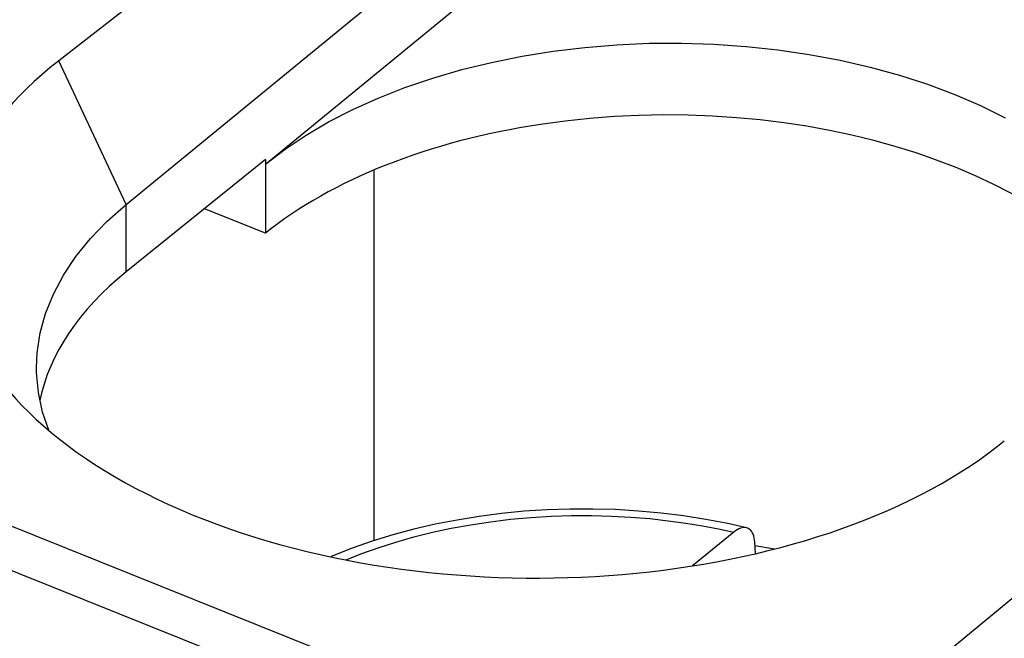
# Model space of a CAD drawing. Units: inches. Extents: x 76.6 to 133.6, y 116.5 to 180.9.
# Drawn here: x 109.3 to 114.8, y 170.2 to 173.6 of the extents above; entities that cross this region are included whole.
import ezdxf

# ---------------------------------------------------------------- set-up
doc = ezdxf.new("R2010")
doc.units = ezdxf.units.IN
doc.header["$MEASUREMENT"] = 0
for name, color, linetype in [('ASSI', 7, 'Continuous'), ('DRAFT', 7, 'Continuous'), ('RACCORDO', 7, 'Continuous')]:
    doc.layers.add(name, color=color, linetype=linetype)

# ---------------------------------------------------------------- blocks, each defined once
blk = doc.blocks.new('block 1087')
at = {"layer": 'RACCORDO', "color": 7, "lineweight": 25, "true_color": 0xffffff}
blk.add_lwpolyline([(113.4263, 170.7051), (113.4251, 170.7173)], dxfattribs=at)
blk = doc.blocks.new('block 1094')
at = {"layer": 'RACCORDO', "color": 7, "lineweight": 25, "true_color": 0xffffff}
blk.add_lwpolyline([(113.4305, 170.6406), (113.4263, 170.7051)], dxfattribs=at)
blk = doc.blocks.new('block 1368')
at = {"layer": 'RACCORDO', "color": 7, "lineweight": 25, "true_color": 0xffffff}
blk.add_lwpolyline([(113.4076, 170.7652), (113.402, 170.7716)], dxfattribs=at)
blk = doc.blocks.new('block 1382')
at = {"layer": 'RACCORDO', "color": 7, "lineweight": 25, "true_color": 0xffffff}
blk.add_lwpolyline([(113.4126, 170.7575), (113.4076, 170.7652)], dxfattribs=at)
blk = doc.blocks.new('block 1388')
at = {"layer": 'RACCORDO', "color": 7, "lineweight": 25, "true_color": 0xffffff}
blk.add_lwpolyline([(113.4169, 170.7487), (113.4126, 170.7575)], dxfattribs=at)
blk = doc.blocks.new('block 1392')
at = {"layer": 'RACCORDO', "color": 7, "lineweight": 25, "true_color": 0xffffff}
blk.add_lwpolyline([(113.4204, 170.7391), (113.4169, 170.7487)], dxfattribs=at)
blk = doc.blocks.new('block 1400')
at = {"layer": 'RACCORDO', "color": 7, "lineweight": 25, "true_color": 0xffffff}
blk.add_lwpolyline([(113.4231, 170.7286), (113.4204, 170.7391)], dxfattribs=at)
blk = doc.blocks.new('block 1407')
at = {"layer": 'RACCORDO', "color": 7, "lineweight": 25, "true_color": 0xffffff}
blk.add_lwpolyline([(113.4251, 170.7173), (113.4231, 170.7286)], dxfattribs=at)
blk = doc.blocks.new('block 1818')
at = {"layer": 'RACCORDO', "color": 7, "lineweight": 25, "true_color": 0xffffff}
blk.add_lwpolyline([(113.402, 170.7716), (113.3958, 170.7768)], dxfattribs=at)
blk = doc.blocks.new('block 2038')
at = {"layer": 'RACCORDO', "color": 7, "lineweight": 25, "true_color": 0xffffff}
blk.add_lwpolyline([(113.3958, 170.7768), (113.389, 170.7807)], dxfattribs=at)
blk = doc.blocks.new('block 2215')
at = {"layer": 'RACCORDO', "color": 7, "lineweight": 25, "true_color": 0xffffff}
blk.add_lwpolyline([(113.389, 170.7807), (113.3817, 170.7834)], dxfattribs=at)
blk = doc.blocks.new('block 2221')
at = {"layer": 'RACCORDO', "color": 7, "lineweight": 25, "true_color": 0xffffff}
blk.add_lwpolyline([(112.7733, 169.1493), (104.6499, 172.4118)], dxfattribs=at)
blk = doc.blocks.new('block 2222')
at = {"layer": 'RACCORDO', "color": 7, "lineweight": 25, "true_color": 0xffffff}
blk.add_lwpolyline([(113.1328, 169.2513), (105.0157, 172.5113)], dxfattribs=at)
blk = doc.blocks.new('block 2401')
at = {"layer": 'RACCORDO', "color": 7, "lineweight": 25, "true_color": 0xffffff}
blk.add_lwpolyline([(113.2254, 170.7779), (113.3097, 170.7592)], dxfattribs=at)
blk = doc.blocks.new('block 2402')
at = {"layer": 'RACCORDO', "color": 7, "lineweight": 25, "true_color": 0xffffff}
blk.add_lwpolyline([(113.3803, 170.7837), (113.2761, 170.8071)], dxfattribs=at)
blk = doc.blocks.new('block 2408')
at = {"layer": 'RACCORDO', "color": 7, "lineweight": 25, "true_color": 0xffffff}
blk.add_lwpolyline([(113.3817, 170.7834), (113.3803, 170.7837)], dxfattribs=at)
blk = doc.blocks.new('block 2531')
at = {"layer": 'RACCORDO', "color": 7, "lineweight": 25, "true_color": 0xffffff}
blk.add_lwpolyline([(112.8432, 170.8345), (112.9456, 170.823)], dxfattribs=at)
blk = doc.blocks.new('block 2534')
at = {"layer": 'RACCORDO', "color": 7, "lineweight": 25, "true_color": 0xffffff}
blk.add_lwpolyline([(113.0311, 170.8498), (112.9062, 170.8653)], dxfattribs=at)
blk = doc.blocks.new('block 2537')
at = {"layer": 'RACCORDO', "color": 7, "lineweight": 25, "true_color": 0xffffff}
blk.add_lwpolyline([(112.9456, 170.823), (113.0436, 170.8096)], dxfattribs=at)
blk = doc.blocks.new('block 2541')
at = {"layer": 'RACCORDO', "color": 7, "lineweight": 25, "true_color": 0xffffff}
blk.add_lwpolyline([(113.1545, 170.8304), (113.0311, 170.8498)], dxfattribs=at)
blk = doc.blocks.new('block 2542')
at = {"layer": 'RACCORDO', "color": 7, "lineweight": 25, "true_color": 0xffffff}
blk.add_lwpolyline([(113.0436, 170.8096), (113.1367, 170.7947)], dxfattribs=at)
blk = doc.blocks.new('block 2543')
at = {"layer": 'RACCORDO', "color": 7, "lineweight": 25, "true_color": 0xffffff}
blk.add_lwpolyline([(113.3803, 170.7837), (113.3738, 170.7848)], dxfattribs=at)
blk = doc.blocks.new('block 2545')
at = {"layer": 'RACCORDO', "color": 7, "lineweight": 25, "true_color": 0xffffff}
blk.add_lwpolyline([(113.1367, 170.7947), (113.2254, 170.7779)], dxfattribs=at)
blk = doc.blocks.new('block 2546')
at = {"layer": 'RACCORDO', "color": 7, "lineweight": 25, "true_color": 0xffffff}
blk.add_lwpolyline([(113.2761, 170.8071), (113.1545, 170.8304)], dxfattribs=at)
blk = doc.blocks.new('block 2663')
at = {"layer": 'RACCORDO', "color": 7, "lineweight": 25, "true_color": 0xffffff}
blk.add_lwpolyline([(113.3738, 170.7848), (113.3655, 170.785)], dxfattribs=at)
blk = doc.blocks.new('block 2666')
at = {"layer": 'RACCORDO', "color": 7, "lineweight": 25, "true_color": 0xffffff}
blk.add_lwpolyline([(112.5191, 170.852), (112.63, 170.849)], dxfattribs=at)
blk = doc.blocks.new('block 2667')
at = {"layer": 'RACCORDO', "color": 7, "lineweight": 25, "true_color": 0xffffff}
blk.add_lwpolyline([(112.6534, 170.8845), (112.5262, 170.8881)], dxfattribs=at)
blk = doc.blocks.new('block 2672')
at = {"layer": 'RACCORDO', "color": 7, "lineweight": 25, "true_color": 0xffffff}
blk.add_lwpolyline([(112.63, 170.849), (112.7381, 170.8432)], dxfattribs=at)
blk = doc.blocks.new('block 2673')
at = {"layer": 'RACCORDO', "color": 7, "lineweight": 25, "true_color": 0xffffff}
blk.add_lwpolyline([(112.7802, 170.8768), (112.6534, 170.8845)], dxfattribs=at)
blk = doc.blocks.new('block 2675')
at = {"layer": 'RACCORDO', "color": 7, "lineweight": 25, "true_color": 0xffffff}
blk.add_lwpolyline([(112.7381, 170.8432), (112.8432, 170.8345)], dxfattribs=at)
blk = doc.blocks.new('block 2676')
at = {"layer": 'RACCORDO', "color": 7, "lineweight": 25, "true_color": 0xffffff}
blk.add_lwpolyline([(112.9062, 170.8653), (112.7802, 170.8768)], dxfattribs=at)
blk = doc.blocks.new('block 2789')
at = {"layer": 'RACCORDO', "color": 7, "lineweight": 25, "true_color": 0xffffff}
blk.add_lwpolyline([(112.0692, 170.8312), (112.1815, 170.8413)], dxfattribs=at)
blk = doc.blocks.new('block 2794')
at = {"layer": 'RACCORDO', "color": 7, "lineweight": 25, "true_color": 0xffffff}
blk.add_lwpolyline([(112.2719, 170.8835), (112.1453, 170.8753)], dxfattribs=at)
blk = doc.blocks.new('block 2796')
at = {"layer": 'RACCORDO', "color": 7, "lineweight": 25, "true_color": 0xffffff}
blk.add_lwpolyline([(112.1815, 170.8413), (112.2949, 170.8481)], dxfattribs=at)
blk = doc.blocks.new('block 2804')
at = {"layer": 'RACCORDO', "color": 7, "lineweight": 25, "true_color": 0xffffff}
blk.add_lwpolyline([(112.3989, 170.8878), (112.2719, 170.8835)], dxfattribs=at)
blk = doc.blocks.new('block 2805')
at = {"layer": 'RACCORDO', "color": 7, "lineweight": 25, "true_color": 0xffffff}
blk.add_lwpolyline([(112.2949, 170.8481), (112.4075, 170.8517)], dxfattribs=at)
blk = doc.blocks.new('block 2808')
at = {"layer": 'RACCORDO', "color": 7, "lineweight": 25, "true_color": 0xffffff}
blk.add_lwpolyline([(112.5262, 170.8881), (112.3989, 170.8878)], dxfattribs=at)
blk = doc.blocks.new('block 2809')
at = {"layer": 'RACCORDO', "color": 7, "lineweight": 25, "true_color": 0xffffff}
blk.add_lwpolyline([(112.4075, 170.8517), (112.5191, 170.852)], dxfattribs=at)
blk = doc.blocks.new('block 2855')
at = {"layer": 'RACCORDO', "color": 7, "lineweight": 25, "true_color": 0xffffff}
blk.add_lwpolyline([(113.3097, 170.7592), (113.0814, 170.5722)], dxfattribs=at)
blk = doc.blocks.new('block 2913')
at = {"layer": 'RACCORDO', "color": 7, "lineweight": 25, "true_color": 0xffffff}
blk.add_lwpolyline([(111.8951, 170.847), (111.7721, 170.827)], dxfattribs=at)
blk = doc.blocks.new('block 2916')
at = {"layer": 'RACCORDO', "color": 7, "lineweight": 25, "true_color": 0xffffff}
blk.add_lwpolyline([(111.8483, 170.801), (111.9582, 170.8177)], dxfattribs=at)
blk = doc.blocks.new('block 2921')
at = {"layer": 'RACCORDO', "color": 7, "lineweight": 25, "true_color": 0xffffff}
blk.add_lwpolyline([(113.3655, 170.785), (113.3567, 170.7837)], dxfattribs=at)
blk = doc.blocks.new('block 2924')
at = {"layer": 'RACCORDO', "color": 7, "lineweight": 25, "true_color": 0xffffff}
blk.add_lwpolyline([(112.0196, 170.8631), (111.8951, 170.847)], dxfattribs=at)
blk = doc.blocks.new('block 2925')
at = {"layer": 'RACCORDO', "color": 7, "lineweight": 25, "true_color": 0xffffff}
blk.add_lwpolyline([(111.9582, 170.8177), (112.0692, 170.8312)], dxfattribs=at)
blk = doc.blocks.new('block 2935')
at = {"layer": 'RACCORDO', "color": 7, "lineweight": 25, "true_color": 0xffffff}
blk.add_lwpolyline([(112.1453, 170.8753), (112.0196, 170.8631)], dxfattribs=at)
blk = doc.blocks.new('block 2992')
at = {"layer": 'RACCORDO', "color": 7, "lineweight": 25, "true_color": 0xffffff}
blk.add_lwpolyline([(113.319, 170.7663), (113.3093, 170.7589)], dxfattribs=at)
blk = doc.blocks.new('block 3022')
at = {"layer": 'RACCORDO', "color": 7, "lineweight": 25, "true_color": 0xffffff}
blk.add_lwpolyline([(113.3567, 170.7837), (113.3474, 170.7812)], dxfattribs=at)
blk = doc.blocks.new('block 3023')
at = {"layer": 'RACCORDO', "color": 7, "lineweight": 25, "true_color": 0xffffff}
blk.add_lwpolyline([(111.5318, 170.7755), (111.4151, 170.7441)], dxfattribs=at)
blk = doc.blocks.new('block 3027')
at = {"layer": 'RACCORDO', "color": 7, "lineweight": 25, "true_color": 0xffffff}
blk.add_lwpolyline([(111.5319, 170.7328), (111.6351, 170.7586)], dxfattribs=at)
blk = doc.blocks.new('block 3035')
at = {"layer": 'RACCORDO', "color": 7, "lineweight": 25, "true_color": 0xffffff}
blk.add_lwpolyline([(111.6508, 170.8032), (111.5318, 170.7755)], dxfattribs=at)
blk = doc.blocks.new('block 3037')
at = {"layer": 'RACCORDO', "color": 7, "lineweight": 25, "true_color": 0xffffff}
blk.add_lwpolyline([(111.6351, 170.7586), (111.7405, 170.7813)], dxfattribs=at)
blk = doc.blocks.new('block 3041')
at = {"layer": 'RACCORDO', "color": 7, "lineweight": 25, "true_color": 0xffffff}
blk.add_lwpolyline([(111.7721, 170.827), (111.6508, 170.8032)], dxfattribs=at)
blk = doc.blocks.new('block 3042')
at = {"layer": 'RACCORDO', "color": 7, "lineweight": 25, "true_color": 0xffffff}
blk.add_lwpolyline([(111.7405, 170.7813), (111.8483, 170.801)], dxfattribs=at)
blk = doc.blocks.new('block 3082')
at = {"layer": 'RACCORDO', "color": 7, "lineweight": 25, "true_color": 0xffffff}
blk.add_lwpolyline([(113.3286, 170.7725), (113.319, 170.7663)], dxfattribs=at)
blk = doc.blocks.new('block 3157')
at = {"layer": 'RACCORDO', "color": 7, "lineweight": 25, "true_color": 0xffffff}
blk.add_lwpolyline([(113.338, 170.7774), (113.3286, 170.7725)], dxfattribs=at)
blk = doc.blocks.new('block 3165')
at = {"layer": 'RACCORDO', "color": 7, "lineweight": 25, "true_color": 0xffffff}
blk.add_lwpolyline([(111.0829, 170.6278), (111.072, 170.6229)], dxfattribs=at)
blk = doc.blocks.new('block 3237')
at = {"layer": 'RACCORDO', "color": 7, "lineweight": 25, "true_color": 0xffffff}
blk.add_lwpolyline([(111.1567, 170.6055), (111.2383, 170.6383)], dxfattribs=at)
blk = doc.blocks.new('block 3238')
at = {"layer": 'RACCORDO', "color": 7, "lineweight": 25, "true_color": 0xffffff}
blk.add_lwpolyline([(113.3474, 170.7812), (113.338, 170.7774)], dxfattribs=at)
blk = doc.blocks.new('block 3239')
at = {"layer": 'RACCORDO', "color": 7, "lineweight": 25, "true_color": 0xffffff}
blk.add_lwpolyline([(111.1904, 170.6702), (111.0829, 170.6278)], dxfattribs=at)
blk = doc.blocks.new('block 3241')
at = {"layer": 'RACCORDO', "color": 7, "lineweight": 25, "true_color": 0xffffff}
blk.add_lwpolyline([(111.2383, 170.6383), (111.3335, 170.6727)], dxfattribs=at)
blk = doc.blocks.new('block 3246')
at = {"layer": 'RACCORDO', "color": 7, "lineweight": 25, "true_color": 0xffffff}
blk.add_lwpolyline([(111.3012, 170.709), (111.1904, 170.6702)], dxfattribs=at)
blk = doc.blocks.new('block 3302')
at = {"layer": 'RACCORDO', "color": 7, "lineweight": 25, "true_color": 0xffffff}
blk.add_lwpolyline([(111.3335, 170.6727), (111.4314, 170.7042)], dxfattribs=at)
blk = doc.blocks.new('block 3305')
at = {"layer": 'RACCORDO', "color": 7, "lineweight": 25, "true_color": 0xffffff}
blk.add_lwpolyline([(111.4151, 170.7441), (111.3012, 170.709)], dxfattribs=at)
blk = doc.blocks.new('block 3309')
at = {"layer": 'RACCORDO', "color": 7, "lineweight": 25, "true_color": 0xffffff}
blk.add_lwpolyline([(111.4314, 170.7042), (111.5319, 170.7328)], dxfattribs=at)
blk = doc.blocks.new('block 4993')
at = {"layer": 'ASSI', "color": 7, "lineweight": 25, "true_color": 0xffffff}
blk.add_lwpolyline([(109.9333, 172.578), (109.559, 173.3766)], dxfattribs=at)
blk = doc.blocks.new('block 5034')
at = {"layer": 'ASSI', "color": 7, "lineweight": 25, "true_color": 0xffffff}
blk.add_lwpolyline([(109.5037, 171.3267), (109.4698, 171.4265)], dxfattribs=at)
blk = doc.blocks.new('block 5090')
at = {"layer": 'ASSI', "color": 7, "lineweight": 25, "true_color": 0xffffff}
blk.add_lwpolyline([(109.4698, 171.4265), (109.4465, 171.5358)], dxfattribs=at)
blk = doc.blocks.new('block 5142')
at = {"layer": 'ASSI', "color": 7, "lineweight": 25, "true_color": 0xffffff}
blk.add_lwpolyline([(109.4465, 171.5358), (109.4364, 171.6458)], dxfattribs=at)
blk = doc.blocks.new('block 5195')
at = {"layer": 'ASSI', "color": 7, "lineweight": 25, "true_color": 0xffffff}
blk.add_lwpolyline([(109.4364, 171.6458), (109.436, 171.6733)], dxfattribs=at)
blk = doc.blocks.new('block 5222')
at = {"layer": 'ASSI', "color": 7, "lineweight": 25, "true_color": 0xffffff}
blk.add_lwpolyline([(109.9333, 172.2042), (109.9333, 172.578)], dxfattribs=at)
blk = doc.blocks.new('block 5225')
at = {"layer": 'ASSI', "color": 7, "lineweight": 25, "true_color": 0xffffff}
blk.add_lwpolyline([(110.7076, 172.8288), (110.7076, 172.4193)], dxfattribs=at)
blk = doc.blocks.new('block 5227')
at = {"layer": 'ASSI', "color": 7, "lineweight": 25, "true_color": 0xffffff}
blk.add_lwpolyline([(111.3096, 172.7695), (111.3096, 170.7116)], dxfattribs=at)
blk = doc.blocks.new('block 5256')
at = {"layer": 'ASSI', "color": 7, "lineweight": 25, "true_color": 0xffffff}
blk.add_lwpolyline([(109.436, 171.6733), (109.4398, 171.7558)], dxfattribs=at)
blk = doc.blocks.new('block 5974')
at = {"layer": 'ASSI', "color": 7, "lineweight": 25, "true_color": 0xffffff}
blk.add_lwpolyline([(109.4398, 171.7558), (109.4565, 171.8655)], dxfattribs=at)
blk = doc.blocks.new('block 6528')
at = {"layer": 'ASSI', "color": 7, "lineweight": 25, "true_color": 0xffffff}
blk.add_lwpolyline([(109.4565, 171.8655), (109.4865, 171.9743)], dxfattribs=at)
blk = doc.blocks.new('block 6927')
at = {"layer": 'ASSI', "color": 7, "lineweight": 25, "true_color": 0xffffff}
blk.add_lwpolyline([(114.6814, 173.1282), (114.8183, 173.0608)], dxfattribs=at)
blk = doc.blocks.new('block 7037')
at = {"layer": 'ASSI', "color": 7, "lineweight": 25, "true_color": 0xffffff}
blk.add_lwpolyline([(109.4865, 171.9743), (109.5297, 172.0815)], dxfattribs=at)
blk = doc.blocks.new('block 7293')
at = {"layer": 'ASSI', "color": 7, "lineweight": 25, "true_color": 0xffffff}
blk.add_lwpolyline([(114.3871, 173.2464), (114.5377, 173.1901)], dxfattribs=at)
blk = doc.blocks.new('block 7315')
at = {"layer": 'ASSI', "color": 7, "lineweight": 25, "true_color": 0xffffff}
blk.add_lwpolyline([(110.7076, 172.4193), (110.3687, 172.5554)], dxfattribs=at)
blk = doc.blocks.new('block 7330')
at = {"layer": 'ASSI', "color": 7, "lineweight": 25, "true_color": 0xffffff}
blk.add_lwpolyline([(114.5377, 173.1901), (114.6814, 173.1282)], dxfattribs=at)
blk = doc.blocks.new('block 7418')
at = {"layer": 'ASSI', "color": 7, "lineweight": 25, "true_color": 0xffffff}
blk.add_lwpolyline([(109.5297, 172.0815), (109.5858, 172.1868)], dxfattribs=at)
blk = doc.blocks.new('block 7658')
at = {"layer": 'ASSI', "color": 7, "lineweight": 25, "true_color": 0xffffff}
blk.add_lwpolyline([(113.9011, 173.3801), (114.0679, 173.3418)], dxfattribs=at)
blk = doc.blocks.new('block 7685')
at = {"layer": 'ASSI', "color": 7, "lineweight": 25, "true_color": 0xffffff}
blk.add_lwpolyline([(114.0679, 173.3418), (114.2299, 173.2972)], dxfattribs=at)
blk = doc.blocks.new('block 7691')
at = {"layer": 'ASSI', "color": 7, "lineweight": 25, "true_color": 0xffffff}
blk.add_lwpolyline([(114.2299, 173.2972), (114.3871, 173.2464)], dxfattribs=at)
blk = doc.blocks.new('block 7762')
at = {"layer": 'ASSI', "color": 7, "lineweight": 25, "true_color": 0xffffff}
blk.add_lwpolyline([(109.5858, 172.1868), (109.6546, 172.2896)], dxfattribs=at)
blk = doc.blocks.new('block 7960')
at = {"layer": 'ASSI', "color": 7, "lineweight": 25, "true_color": 0xffffff}
blk.add_lwpolyline([(113.5555, 173.438), (113.7296, 173.4123)], dxfattribs=at)
blk = doc.blocks.new('block 7970')
at = {"layer": 'ASSI', "color": 7, "lineweight": 25, "true_color": 0xffffff}
blk.add_lwpolyline([(113.7296, 173.4123), (113.9011, 173.3801)], dxfattribs=at)
blk = doc.blocks.new('block 8040')
at = {"layer": 'ASSI', "color": 7, "lineweight": 25, "true_color": 0xffffff}
blk.add_lwpolyline([(109.6546, 172.2896), (109.7357, 172.3894)], dxfattribs=at)
blk = doc.blocks.new('block 8193')
at = {"layer": 'ASSI', "color": 7, "lineweight": 25, "true_color": 0xffffff}
blk.add_lwpolyline([(113.0203, 173.475), (113.1997, 173.4693)], dxfattribs=at)
blk = doc.blocks.new('block 8212')
at = {"layer": 'ASSI', "color": 7, "lineweight": 25, "true_color": 0xffffff}
blk.add_lwpolyline([(113.1997, 173.4693), (113.3789, 173.4569)], dxfattribs=at)
blk = doc.blocks.new('block 8232')
at = {"layer": 'ASSI', "color": 7, "lineweight": 25, "true_color": 0xffffff}
blk.add_lwpolyline([(113.3789, 173.4569), (113.5555, 173.438)], dxfattribs=at)
blk = doc.blocks.new('block 8294')
at = {"layer": 'ASSI', "color": 7, "lineweight": 25, "true_color": 0xffffff}
blk.add_lwpolyline([(109.7357, 172.3894), (109.8288, 172.4857)], dxfattribs=at)
blk = doc.blocks.new('block 8500')
at = {"layer": 'ASSI', "color": 7, "lineweight": 25, "true_color": 0xffffff}
blk.add_lwpolyline([(112.6607, 173.4659), (112.8406, 173.4738)], dxfattribs=at)
blk = doc.blocks.new('block 8518')
at = {"layer": 'ASSI', "color": 7, "lineweight": 25, "true_color": 0xffffff}
blk.add_lwpolyline([(112.8406, 173.4738), (113.0203, 173.475)], dxfattribs=at)
blk = doc.blocks.new('block 8590')
at = {"layer": 'ASSI', "color": 7, "lineweight": 25, "true_color": 0xffffff}
blk.add_lwpolyline([(109.8288, 172.4857), (109.9333, 172.578)], dxfattribs=at)
blk = doc.blocks.new('block 8618')
at = {"layer": 'ASSI', "color": 7, "lineweight": 25, "true_color": 0xffffff}
blk.add_lwpolyline([(118.6981, 173.5592), (113.3143, 169.1186)], dxfattribs=at)
blk = doc.blocks.new('block 8624')
at = {"layer": 'ASSI', "color": 7, "lineweight": 25, "true_color": 0xffffff}
blk.add_lwpolyline([(109.9333, 172.578), (113.6913, 175.6564)], dxfattribs=at)
blk = doc.blocks.new('block 8625')
at = {"layer": 'ASSI', "color": 7, "lineweight": 25, "true_color": 0xffffff}
blk.add_lwpolyline([(110.7076, 172.8027), (113.7189, 175.2694)], dxfattribs=at)
blk = doc.blocks.new('block 8635')
at = {"layer": 'ASSI', "color": 7, "lineweight": 25, "true_color": 0xffffff}
blk.add_lwpolyline([(110.7076, 172.8288), (109.9333, 172.2042)], dxfattribs=at)
blk = doc.blocks.new('block 8645')
at = {"layer": 'ASSI', "color": 7, "lineweight": 25, "true_color": 0xffffff}
blk.add_lwpolyline([(112.8274, 175.917), (109.559, 173.3766)], dxfattribs=at)
blk = doc.blocks.new('block 8650')
at = {"layer": 'ASSI', "color": 7, "lineweight": 25, "true_color": 0xffffff}
blk.add_lwpolyline([(110.7401, 175.4094), (106.2857, 172.0012)], dxfattribs=at)
blk = doc.blocks.new('block 8655')
at = {"layer": 'ASSI', "color": 7, "lineweight": 25, "true_color": 0xffffff}
blk.add_lwpolyline([(110.7076, 172.8027), (110.8165, 172.8858)], dxfattribs=at)
blk = doc.blocks.new('block 8774')
at = {"layer": 'ASSI', "color": 7, "lineweight": 25, "true_color": 0xffffff}
blk.add_lwpolyline([(112.3069, 173.4301), (112.4828, 173.4514)], dxfattribs=at)
blk = doc.blocks.new('block 8800')
at = {"layer": 'ASSI', "color": 7, "lineweight": 25, "true_color": 0xffffff}
blk.add_lwpolyline([(112.4828, 173.4514), (112.6607, 173.4659)], dxfattribs=at)
blk = doc.blocks.new('block 8853')
at = {"layer": 'ASSI', "color": 7, "lineweight": 25, "true_color": 0xffffff}
blk.add_lwpolyline([(118.9438, 172.3956), (113.7359, 168.1002)], dxfattribs=at)
blk = doc.blocks.new('block 8938')
at = {"layer": 'ASSI', "color": 7, "lineweight": 25, "true_color": 0xffffff}
blk.add_lwpolyline([(110.8165, 172.8858), (110.9335, 172.9641)], dxfattribs=at)
blk = doc.blocks.new('block 9007')
at = {"layer": 'ASSI', "color": 7, "lineweight": 25, "true_color": 0xffffff}
blk.add_lwpolyline([(111.7984, 173.3276), (111.9636, 173.3681)], dxfattribs=at)
blk = doc.blocks.new('block 9026')
at = {"layer": 'ASSI', "color": 7, "lineweight": 25, "true_color": 0xffffff}
blk.add_lwpolyline([(111.9636, 173.3681), (112.1332, 173.4023)], dxfattribs=at)
blk = doc.blocks.new('block 9045')
at = {"layer": 'ASSI', "color": 7, "lineweight": 25, "true_color": 0xffffff}
blk.add_lwpolyline([(112.1332, 173.4023), (112.3069, 173.4301)], dxfattribs=at)
blk = doc.blocks.new('block 9157')
at = {"layer": 'ASSI', "color": 7, "lineweight": 25, "true_color": 0xffffff}
blk.add_lwpolyline([(110.9335, 172.9641), (111.0587, 173.0374)], dxfattribs=at)
blk = doc.blocks.new('block 9188')
at = {"layer": 'ASSI', "color": 7, "lineweight": 25, "true_color": 0xffffff}
blk.add_lwpolyline([(111.0587, 173.0374), (111.1925, 173.1062)], dxfattribs=at)
blk = doc.blocks.new('block 9361')
at = {"layer": 'ASSI', "color": 7, "lineweight": 25, "true_color": 0xffffff}
blk.add_lwpolyline([(111.1925, 173.1062), (111.3345, 173.1701)], dxfattribs=at)
blk = doc.blocks.new('block 9513')
at = {"layer": 'ASSI', "color": 7, "lineweight": 25, "true_color": 0xffffff}
blk.add_lwpolyline([(111.3345, 173.1701), (111.4827, 173.2283)], dxfattribs=at)
blk = doc.blocks.new('block 9527')
at = {"layer": 'ASSI', "color": 7, "lineweight": 25, "true_color": 0xffffff}
blk.add_lwpolyline([(111.4827, 173.2283), (111.6374, 173.2808)], dxfattribs=at)
blk = doc.blocks.new('block 9637')
at = {"layer": 'ASSI', "color": 7, "lineweight": 25, "true_color": 0xffffff}
blk.add_lwpolyline([(111.6374, 173.2808), (111.7984, 173.3276)], dxfattribs=at)
blk = doc.blocks.new('block 9743')
at = {"layer": 'ASSI', "color": 7, "lineweight": 25, "true_color": 0xffffff}
blk.add_open_spline([(109.9333, 172.2042), (109.6718, 171.9932), (109.5072, 171.7483), (109.4545, 171.4914)], degree=3, dxfattribs=at)
blk = doc.blocks.new('block 9748')
at = {"layer": 'ASSI', "color": 7, "lineweight": 25, "true_color": 0xffffff}
blk.add_open_spline([(115.613, 171.9152), (115.2126, 172.7486), (113.7004, 173.2448), (112.2353, 173.0235), (111.6162, 172.93), (111.0758, 172.7162), (110.7076, 172.4193)], degree=3, knots=[0, 0, 0, 0, 1, 1, 1, 2, 2, 2, 2], dxfattribs=at)
blk = doc.blocks.new('block 9749')
at = {"layer": 'ASSI', "color": 7, "lineweight": 25, "true_color": 0xffffff}
blk.add_open_spline([(109.559, 173.3766), (108.5285, 172.5756), (108.8609, 171.4473), (110.3015, 170.8565), (111.7421, 170.2657), (113.7453, 170.4361), (114.7759, 171.2371), (114.7884, 171.2468), (114.8008, 171.2567), (114.8129, 171.2665)], degree=3, knots=[0, 0, 0, 0, 1, 1, 1, 2, 2, 2, 3, 3, 3, 3], dxfattribs=at)
blk = doc.blocks.new('block 9987')
at = {"color": 7, "lineweight": 25, "true_color": 0xffffff}
blk.add_lwpolyline([(109.9333, 172.578), (109.559, 173.3766)], dxfattribs=at)
blk = doc.blocks.new('block 9992')
at = {"color": 7, "lineweight": 25, "true_color": 0xffffff}
blk.add_lwpolyline([(109.5037, 171.3267), (109.4698, 171.4265)], dxfattribs=at)
blk = doc.blocks.new('block 9999')
at = {"color": 7, "lineweight": 25, "true_color": 0xffffff}
blk.add_lwpolyline([(109.4698, 171.4265), (109.4465, 171.5358)], dxfattribs=at)
blk = doc.blocks.new('block 10009')
at = {"color": 7, "lineweight": 25, "true_color": 0xffffff}
blk.add_lwpolyline([(109.4465, 171.5358), (109.4364, 171.6458)], dxfattribs=at)
blk = doc.blocks.new('block 10017')
at = {"color": 7, "lineweight": 25, "true_color": 0xffffff}
blk.add_lwpolyline([(109.4364, 171.6458), (109.436, 171.6733)], dxfattribs=at)
blk = doc.blocks.new('block 10025')
at = {"color": 7, "lineweight": 25, "true_color": 0xffffff}
blk.add_lwpolyline([(109.9333, 172.2042), (109.9333, 172.578)], dxfattribs=at)
blk = doc.blocks.new('block 10026')
at = {"color": 7, "lineweight": 25, "true_color": 0xffffff}
blk.add_lwpolyline([(110.7076, 172.8288), (110.7076, 172.4193)], dxfattribs=at)
blk = doc.blocks.new('block 10027')
at = {"color": 7, "lineweight": 25, "true_color": 0xffffff}
blk.add_lwpolyline([(111.3096, 172.7695), (111.3096, 170.7116)], dxfattribs=at)
blk = doc.blocks.new('block 10031')
at = {"color": 7, "lineweight": 25, "true_color": 0xffffff}
blk.add_lwpolyline([(109.436, 171.6733), (109.4398, 171.7558)], dxfattribs=at)
blk = doc.blocks.new('block 10094')
at = {"color": 7, "lineweight": 25, "true_color": 0xffffff}
blk.add_lwpolyline([(109.4398, 171.7558), (109.4565, 171.8655)], dxfattribs=at)
blk = doc.blocks.new('block 10152')
at = {"color": 7, "lineweight": 25, "true_color": 0xffffff}
blk.add_lwpolyline([(109.4565, 171.8655), (109.4865, 171.9743)], dxfattribs=at)
blk = doc.blocks.new('block 10160')
at = {"color": 7, "lineweight": 25, "true_color": 0xffffff}
blk.add_lwpolyline([(114.6814, 173.1282), (114.8183, 173.0608)], dxfattribs=at)
blk = doc.blocks.new('block 10203')
at = {"color": 7, "lineweight": 25, "true_color": 0xffffff}
blk.add_lwpolyline([(109.4865, 171.9743), (109.5297, 172.0815)], dxfattribs=at)
blk = doc.blocks.new('block 10215')
at = {"color": 7, "lineweight": 25, "true_color": 0xffffff}
blk.add_lwpolyline([(114.3871, 173.2464), (114.5377, 173.1901)], dxfattribs=at)
blk = doc.blocks.new('block 10236')
at = {"color": 7, "lineweight": 25, "true_color": 0xffffff}
blk.add_lwpolyline([(114.5377, 173.1901), (114.6814, 173.1282)], dxfattribs=at)
blk = doc.blocks.new('block 10258')
at = {"color": 7, "lineweight": 25, "true_color": 0xffffff}
blk.add_lwpolyline([(109.5297, 172.0815), (109.5858, 172.1868)], dxfattribs=at)
blk = doc.blocks.new('block 10268')
at = {"color": 7, "lineweight": 25, "true_color": 0xffffff}
blk.add_lwpolyline([(113.9011, 173.3801), (114.0679, 173.3418)], dxfattribs=at)
blk = doc.blocks.new('block 10273')
at = {"color": 7, "lineweight": 25, "true_color": 0xffffff}
blk.add_lwpolyline([(114.0679, 173.3418), (114.2299, 173.2972)], dxfattribs=at)
blk = doc.blocks.new('block 10278')
at = {"color": 7, "lineweight": 25, "true_color": 0xffffff}
blk.add_lwpolyline([(114.2299, 173.2972), (114.3871, 173.2464)], dxfattribs=at)
blk = doc.blocks.new('block 10294')
at = {"color": 7, "lineweight": 25, "true_color": 0xffffff}
blk.add_lwpolyline([(109.5858, 172.1868), (109.6546, 172.2896)], dxfattribs=at)
blk = doc.blocks.new('block 10302')
at = {"color": 7, "lineweight": 25, "true_color": 0xffffff}
blk.add_lwpolyline([(113.5555, 173.438), (113.7296, 173.4123)], dxfattribs=at)
blk = doc.blocks.new('block 10303')
at = {"color": 7, "lineweight": 25, "true_color": 0xffffff}
blk.add_lwpolyline([(113.4276, 170.6856), (113.5358, 170.6669)], dxfattribs=at)
blk = doc.blocks.new('block 10306')
at = {"color": 7, "lineweight": 25, "true_color": 0xffffff}
blk.add_lwpolyline([(113.7296, 173.4123), (113.9011, 173.3801)], dxfattribs=at)
blk = doc.blocks.new('block 10321')
at = {"color": 7, "lineweight": 25, "true_color": 0xffffff}
blk.add_lwpolyline([(109.6546, 172.2896), (109.7357, 172.3894)], dxfattribs=at)
blk = doc.blocks.new('block 10325')
at = {"color": 7, "lineweight": 25, "true_color": 0xffffff}
blk.add_lwpolyline([(113.0203, 173.475), (113.1997, 173.4693)], dxfattribs=at)
blk = doc.blocks.new('block 10327')
at = {"color": 7, "lineweight": 25, "true_color": 0xffffff}
blk.add_lwpolyline([(113.1997, 173.4693), (113.3789, 173.4569)], dxfattribs=at)
blk = doc.blocks.new('block 10335')
at = {"color": 7, "lineweight": 25, "true_color": 0xffffff}
blk.add_lwpolyline([(113.3789, 173.4569), (113.5555, 173.438)], dxfattribs=at)
blk = doc.blocks.new('block 10350')
at = {"color": 7, "lineweight": 25, "true_color": 0xffffff}
blk.add_lwpolyline([(109.7357, 172.3894), (109.8288, 172.4857)], dxfattribs=at)
blk = doc.blocks.new('block 10366')
at = {"color": 7, "lineweight": 25, "true_color": 0xffffff}
blk.add_lwpolyline([(112.6607, 173.4659), (112.8406, 173.4738)], dxfattribs=at)
blk = doc.blocks.new('block 10369')
at = {"color": 7, "lineweight": 25, "true_color": 0xffffff}
blk.add_lwpolyline([(112.8406, 173.4738), (113.0203, 173.475)], dxfattribs=at)
blk = doc.blocks.new('block 10383')
at = {"color": 7, "lineweight": 25, "true_color": 0xffffff}
blk.add_lwpolyline([(109.8288, 172.4857), (109.9333, 172.578)], dxfattribs=at)
blk = doc.blocks.new('block 10384')
at = {"color": 7, "lineweight": 25, "true_color": 0xffffff}
blk.add_lwpolyline([(118.6981, 173.5592), (113.3143, 169.1186)], dxfattribs=at)
blk = doc.blocks.new('block 10387')
at = {"color": 7, "lineweight": 25, "true_color": 0xffffff}
blk.add_lwpolyline([(109.9333, 172.578), (113.6913, 175.6564)], dxfattribs=at)
blk = doc.blocks.new('block 10388')
at = {"color": 7, "lineweight": 25, "true_color": 0xffffff}
blk.add_lwpolyline([(110.7076, 172.8027), (113.7189, 175.2694)], dxfattribs=at)
blk = doc.blocks.new('block 10390')
at = {"color": 7, "lineweight": 25, "true_color": 0xffffff}
blk.add_lwpolyline([(110.7076, 172.8288), (109.9333, 172.2042)], dxfattribs=at)
blk = doc.blocks.new('block 10392')
at = {"color": 7, "lineweight": 25, "true_color": 0xffffff}
blk.add_lwpolyline([(112.8274, 175.917), (109.559, 173.3766)], dxfattribs=at)
blk = doc.blocks.new('block 10393')
at = {"color": 7, "lineweight": 25, "true_color": 0xffffff}
blk.add_lwpolyline([(110.7401, 175.4094), (106.2857, 172.0012)], dxfattribs=at)
blk = doc.blocks.new('block 10396')
at = {"color": 7, "lineweight": 25, "true_color": 0xffffff}
blk.add_lwpolyline([(110.7076, 172.8027), (110.8165, 172.8858)], dxfattribs=at)
blk = doc.blocks.new('block 10402')
at = {"color": 7, "lineweight": 25, "true_color": 0xffffff}
blk.add_lwpolyline([(112.3069, 173.4301), (112.4828, 173.4514)], dxfattribs=at)
blk = doc.blocks.new('block 10404')
at = {"color": 7, "lineweight": 25, "true_color": 0xffffff}
blk.add_lwpolyline([(112.4828, 173.4514), (112.6607, 173.4659)], dxfattribs=at)
blk = doc.blocks.new('block 10420')
at = {"color": 7, "lineweight": 25, "true_color": 0xffffff}
blk.add_lwpolyline([(118.9438, 172.3956), (113.7359, 168.1002)], dxfattribs=at)
blk = doc.blocks.new('block 10428')
at = {"color": 7, "lineweight": 25, "true_color": 0xffffff}
blk.add_lwpolyline([(110.8165, 172.8858), (110.9335, 172.9641)], dxfattribs=at)
blk = doc.blocks.new('block 10433')
at = {"color": 7, "lineweight": 25, "true_color": 0xffffff}
blk.add_lwpolyline([(111.7984, 173.3276), (111.9636, 173.3681)], dxfattribs=at)
blk = doc.blocks.new('block 10435')
at = {"color": 7, "lineweight": 25, "true_color": 0xffffff}
blk.add_lwpolyline([(111.9636, 173.3681), (112.1332, 173.4023)], dxfattribs=at)
blk = doc.blocks.new('block 10440')
at = {"color": 7, "lineweight": 25, "true_color": 0xffffff}
blk.add_lwpolyline([(112.1332, 173.4023), (112.3069, 173.4301)], dxfattribs=at)
blk = doc.blocks.new('block 10467')
at = {"color": 7, "lineweight": 25, "true_color": 0xffffff}
blk.add_lwpolyline([(110.9335, 172.9641), (111.0587, 173.0374)], dxfattribs=at)
blk = doc.blocks.new('block 10470')
at = {"color": 7, "lineweight": 25, "true_color": 0xffffff}
blk.add_lwpolyline([(111.0587, 173.0374), (111.1925, 173.1062)], dxfattribs=at)
blk = doc.blocks.new('block 10497')
at = {"color": 7, "lineweight": 25, "true_color": 0xffffff}
blk.add_lwpolyline([(111.1925, 173.1062), (111.3345, 173.1701)], dxfattribs=at)
blk = doc.blocks.new('block 10517')
at = {"color": 7, "lineweight": 25, "true_color": 0xffffff}
blk.add_lwpolyline([(111.3345, 173.1701), (111.4827, 173.2283)], dxfattribs=at)
blk = doc.blocks.new('block 10519')
at = {"color": 7, "lineweight": 25, "true_color": 0xffffff}
blk.add_lwpolyline([(111.4827, 173.2283), (111.6374, 173.2808)], dxfattribs=at)
blk = doc.blocks.new('block 10531')
at = {"color": 7, "lineweight": 25, "true_color": 0xffffff}
blk.add_lwpolyline([(111.6374, 173.2808), (111.7984, 173.3276)], dxfattribs=at)
blk = doc.blocks.new('block 10549')
at = {"color": 7, "lineweight": 25, "true_color": 0xffffff}
blk.add_open_spline([(109.9333, 172.2042), (109.6718, 171.9932), (109.5072, 171.7483), (109.4545, 171.4914)], degree=3, dxfattribs=at)
blk = doc.blocks.new('block 10553')
at = {"color": 7, "lineweight": 25, "true_color": 0xffffff}
blk.add_open_spline([(109.559, 173.3766), (108.5285, 172.5756), (108.8609, 171.4473), (110.3015, 170.8565), (111.7421, 170.2657), (113.7453, 170.4361), (114.7759, 171.2371), (114.7884, 171.2468), (114.8008, 171.2567), (114.8129, 171.2665)], degree=3, knots=[0, 0, 0, 0, 1, 1, 1, 2, 2, 2, 3, 3, 3, 3], dxfattribs=at)
blk = doc.blocks.new('block 10614')
at = {"layer": 'DRAFT', "color": 7, "lineweight": 25, "true_color": 0xffffff}
blk.add_lwpolyline([(110.7076, 172.4193), (110.3687, 172.5554)], dxfattribs=at)
blk = doc.blocks.new('block 10678')
at = {"layer": 'DRAFT', "color": 7, "lineweight": 25, "true_color": 0xffffff}
blk.add_open_spline([(115.613, 171.9152), (115.2126, 172.7486), (113.7004, 173.2448), (112.2353, 173.0235), (111.6162, 172.93), (111.0758, 172.7162), (110.7076, 172.4193)], degree=3, knots=[0, 0, 0, 0, 1, 1, 1, 2, 2, 2, 2], dxfattribs=at)

msp = doc.modelspace()

# ---------------------------------------------------------------- block references
for name in ['block 10392', 'block 10387', 'block 10393', 'block 10388', 'block 10384', 'block 10369', 'block 10325', 'block 10440', 'block 10402', 'block 10404', 'block 10366', 'block 10327', 'block 10335', 'block 10302', 'block 10553', 'block 9987', 'block 10433', 'block 10435', 'block 10306', 'block 10268', 'block 10531', 'block 10273', 'block 10519', 'block 10278', 'block 10517', 'block 10215', 'block 10497', 'block 10236', 'block 10470', 'block 10160', 'block 10467', 'block 10428', 'block 10396', 'block 10390', 'block 10026', 'block 10027', 'block 10383', 'block 10025', 'block 10350', 'block 10321', 'block 10420', 'block 10294', 'block 10549', 'block 10258', 'block 10203', 'block 10152', 'block 10094', 'block 10031', 'block 10017', 'block 10009', 'block 9999', 'block 9992', 'block 10303']:
    msp.add_blockref(name, (0, 0))
at = {"layer": 'ASSI'}
for name in ['block 8645', 'block 8624', 'block 8650', 'block 8625', 'block 8618', 'block 8518', 'block 8193', 'block 9045', 'block 8774', 'block 8800', 'block 8500', 'block 8212', 'block 8232', 'block 7960', 'block 9749', 'block 4993', 'block 9007', 'block 9026', 'block 7970', 'block 7658', 'block 9637', 'block 7685', 'block 9527', 'block 7691', 'block 9748', 'block 9513', 'block 7293', 'block 9361', 'block 7330', 'block 9188', 'block 6927', 'block 9157', 'block 8938', 'block 8655', 'block 8635', 'block 5225', 'block 5227', 'block 8590', 'block 5222', 'block 7315', 'block 8294', 'block 8040', 'block 8853', 'block 7762', 'block 9743', 'block 7418', 'block 7037', 'block 6528', 'block 5974', 'block 5256', 'block 5195', 'block 5142', 'block 5090', 'block 5034']:
    msp.add_blockref(name, (0, 0), dxfattribs=at)
at = {"layer": 'DRAFT'}
for name in ['block 10678', 'block 10614']:
    msp.add_blockref(name, (0, 0), dxfattribs=at)
at = {"layer": 'RACCORDO'}
for name in ['block 2222', 'block 2221', 'block 2924', 'block 2935', 'block 2794', 'block 2796', 'block 2804', 'block 2805', 'block 2808', 'block 2809', 'block 2666', 'block 2667', 'block 2672', 'block 2673', 'block 2676', 'block 2534', 'block 2541', 'block 3035', 'block 3041', 'block 3042', 'block 2913', 'block 2916', 'block 2925', 'block 2789', 'block 2675', 'block 2531', 'block 2537', 'block 2542', 'block 2545', 'block 2546', 'block 2402', 'block 3305', 'block 3023', 'block 3027', 'block 3037', 'block 2855', 'block 2401', 'block 2992', 'block 3082', 'block 3157', 'block 3238', 'block 3022', 'block 2921', 'block 2663', 'block 2543', 'block 2408', 'block 2215', 'block 2038', 'block 1818', 'block 1368', 'block 1382', 'block 1388', 'block 1392', 'block 1400', 'block 3246', 'block 3302', 'block 3309', 'block 1407', 'block 1087', 'block 1094', 'block 3239', 'block 3237', 'block 3241', 'block 3165']:
    msp.add_blockref(name, (0, 0), dxfattribs=at)

doc.saveas('drawing.dxf')
